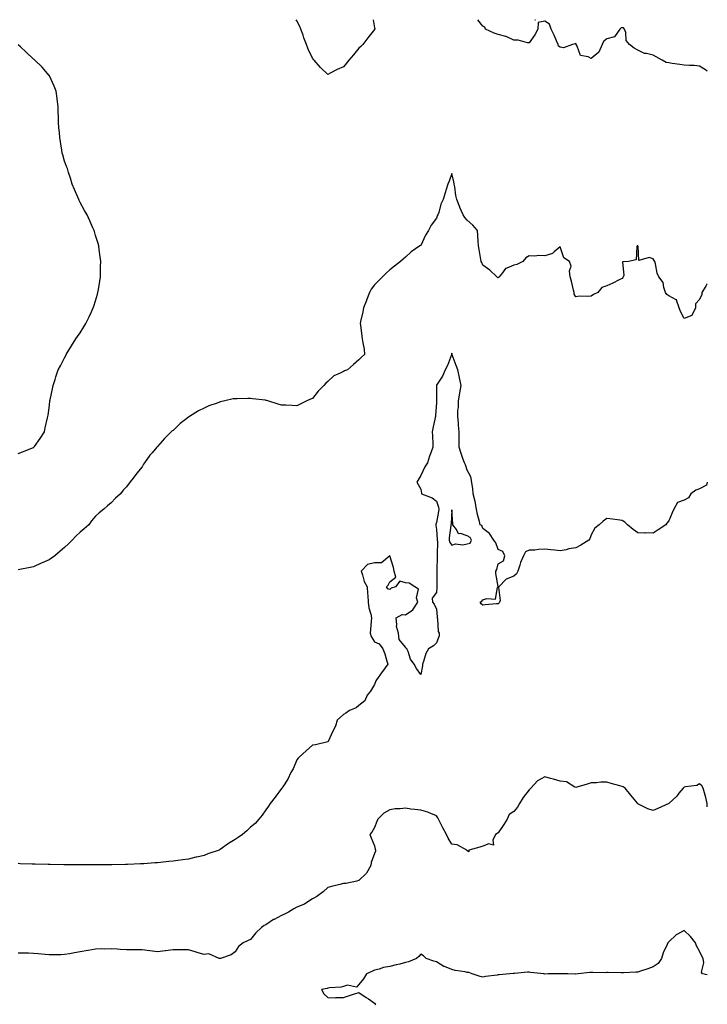
# Model space of a CAD drawing. Units: inches. Extents: x 957923 to 960563, y 7247738 to 7250378.
# Drawn here: x 960119 to 960563, y 7249742 to 7250378 of the extents above; entities that cross this region are included whole.
import ezdxf

# ---------------------------------------------------------------- set-up
doc = ezdxf.new("R2010")
doc.units = ezdxf.units.IN
doc.header["$MEASUREMENT"] = 0
doc.layers.add('Contour_95797247', color=7, linetype='Continuous', true_color=0x95d60d)

msp = doc.modelspace()

# ---------------------------------------------------------------- linework, layer by layer
at = {"layer": 'Contour_95797247'}
for points in [[(960328.05, 7250347.64, 3172), (960324.06, 7250345.91, 3172), (960319.52, 7250343.39, 3172), (960318.05, 7250342.63, 3172), (960313.26, 7250347.13, 3172), (960309.17, 7250351.92, 3172), (960308.57, 7250352.44, 3172), (960308.05, 7250353.06, 3172), (960305.19, 7250359.06, 3172), (960304.15, 7250361.92, 3172), (960302.52, 7250366.39, 3172), (960301.98, 7250367.99, 3172), (960300.6, 7250371.92, 3172), (960299.84, 7250373.71, 3172), (960298.05, 7250377.22, 3172), (960297.54, 7250378, 3172)], [(960347.15, 7250378, 3172), (960348.05, 7250372.85, 3172), (960348.26, 7250372.13, 3172), (960348.33, 7250371.92, 3172), (960348.2, 7250371.77, 3172), (960348.05, 7250371.65, 3172), (960343.78, 7250366.19, 3172), (960340.55, 7250361.92, 3172), (960339.24, 7250360.73, 3172), (960338.05, 7250359.63, 3172), (960334.55, 7250355.42, 3172), (960331.51, 7250351.92, 3172), (960329.99, 7250349.98, 3172), (960328.05, 7250347.64, 3172)], [(960563, 7250344.69, 3172), (960561.76, 7250345.63, 3172), (960558.05, 7250347.91, 3172), (960554.51, 7250348.38, 3172), (960551.6, 7250348.37, 3172), (960548.05, 7250348.73, 3172), (960545.23, 7250349.1, 3172), (960540.21, 7250349.76, 3172), (960538.05, 7250350.05, 3172), (960536.51, 7250350.38, 3172), (960533.9, 7250351.92, 3172), (960530.05, 7250353.92, 3172), (960528.05, 7250355.2, 3172), (960523.69, 7250356.28, 3172), (960522.41, 7250356.28, 3172), (960518.05, 7250358.38, 3172), (960515.75, 7250359.62, 3172), (960512.69, 7250361.92, 3172), (960510.66, 7250364.53, 3172), (960510.31, 7250369.66, 3172), (960509.55, 7250371.92, 3172), (960508.86, 7250372.73, 3172), (960508.05, 7250372.79, 3172), (960507.29, 7250372.68, 3172), (960506.49, 7250371.92, 3172), (960503.03, 7250366.94, 3172), (960498.05, 7250365.62, 3172), (960496.04, 7250363.93, 3172), (960495.15, 7250361.92, 3172), (960492.96, 7250357.01, 3172), (960488.05, 7250352.9, 3172), (960485.99, 7250353.98, 3172), (960481.06, 7250354.93, 3172), (960479.03, 7250360.94, 3172), (960478.41, 7250361.92, 3172), (960478.31, 7250362.18, 3172), (960478.05, 7250362.56, 3172), (960477.51, 7250362.46, 3172), (960475.95, 7250361.92, 3172), (960470.12, 7250359.85, 3172), (960468.05, 7250360.18, 3172), (960466.98, 7250360.85, 3172), (960466.68, 7250361.92, 3172), (960465.6, 7250364.37, 3172), (960464.05, 7250367.92, 3172), (960462.29, 7250371.92, 3172), (960461.17, 7250375.05, 3172), (960458.05, 7250377.13, 3172), (960453.7, 7250376.27, 3172), (960453.65, 7250371.92, 3172), (960451.68, 7250368.29, 3172), (960448.05, 7250363.03, 3172), (960446.87, 7250363.1, 3172), (960440.86, 7250364.73, 3172), (960438.05, 7250364.84, 3172), (960433.23, 7250367.1, 3172), (960432.84, 7250367.13, 3172), (960428.05, 7250368.45, 3172), (960425.36, 7250369.23, 3172), (960419.78, 7250371.92, 3172), (960419.25, 7250373.12, 3172), (960418.05, 7250373.81, 3172), (960414.78, 7250378, 3172)], [(960451.64, 7250378, 3172), (960452.05, 7250377.92, 3172), (960452.05, 7250378, 3172)], [(960118.05, 7250098, 3173), (960120.93, 7250099.04, 3173), (960127.87, 7250101.74, 3173), (960128.05, 7250101.81, 3173), (960128.12, 7250101.85, 3173), (960128.21, 7250101.92, 3173), (960128.55, 7250102.42, 3173), (960132.28, 7250107.69, 3173), (960134.95, 7250111.92, 3173), (960135.43, 7250114.54, 3173), (960137.05, 7250120.92, 3173), (960137.27, 7250121.92, 3173), (960137.36, 7250122.61, 3173), (960138.05, 7250127.48, 3173), (960138.52, 7250131.45, 3173), (960138.59, 7250131.92, 3173), (960138.71, 7250132.58, 3173), (960140.23, 7250139.74, 3173), (960140.65, 7250141.92, 3173), (960141.9, 7250145.77, 3173), (960142.47, 7250147.5, 3173), (960143.87, 7250151.92, 3173), (960145.34, 7250154.63, 3173), (960148.05, 7250159.78, 3173), (960148.72, 7250161.25, 3173), (960149.02, 7250161.92, 3173), (960150.7, 7250164.57, 3173), (960152.53, 7250167.44, 3173), (960155.27, 7250171.92, 3173), (960156.46, 7250173.51, 3173), (960158.05, 7250175.78, 3173), (960160.36, 7250179.61, 3173), (960161.63, 7250181.92, 3173), (960163.82, 7250186.15, 3173), (960165.11, 7250188.98, 3173), (960166.5, 7250191.92, 3173), (960166.92, 7250193.05, 3173), (960168.05, 7250196.57, 3173), (960169.25, 7250200.72, 3173), (960169.57, 7250201.92, 3173), (960169.88, 7250203.75, 3173), (960170.73, 7250209.24, 3173), (960171.14, 7250211.92, 3173), (960171.24, 7250215.11, 3173), (960171.29, 7250218.68, 3173), (960171.41, 7250221.92, 3173), (960171.05, 7250224.92, 3173), (960170.38, 7250229.59, 3173), (960170.11, 7250231.92, 3173), (960169.7, 7250233.57, 3173), (960168.05, 7250238.75, 3173), (960167.32, 7250241.19, 3173), (960167.08, 7250241.92, 3173), (960166.29, 7250243.68, 3173), (960164.34, 7250248.21, 3173), (960162.57, 7250251.92, 3173), (960160.96, 7250254.83, 3173), (960158.05, 7250259.95, 3173), (960157.43, 7250261.3, 3173), (960157.17, 7250261.92, 3173), (960156.53, 7250263.44, 3173), (960154.43, 7250268.3, 3173), (960152.93, 7250271.92, 3173), (960151.75, 7250275.62, 3173), (960150.59, 7250279.38, 3173), (960149.8, 7250281.92, 3173), (960149.31, 7250283.18, 3173), (960148.05, 7250286.68, 3173), (960146.85, 7250290.72, 3173), (960146.54, 7250291.92, 3173), (960146.29, 7250293.68, 3173), (960145.37, 7250299.24, 3173), (960145.04, 7250301.92, 3173), (960144.72, 7250305.25, 3173), (960144.39, 7250308.26, 3173), (960144.05, 7250311.92, 3173), (960144.01, 7250315.96, 3173), (960143.95, 7250317.82, 3173), (960143.88, 7250321.92, 3173), (960143.2, 7250326.77, 3173), (960143.16, 7250327.03, 3173), (960142.49, 7250331.92, 3173), (960141.21, 7250335.08, 3173), (960138.28, 7250341.69, 3173), (960138.18, 7250341.92, 3173), (960138.12, 7250341.99, 3173), (960138.05, 7250342.06, 3173), (960133.46, 7250347.33, 3173), (960128.71, 7250351.92, 3173), (960128.36, 7250352.23, 3173), (960128.05, 7250352.48, 3173), (960123.24, 7250357.11, 3173), (960119.48, 7250360.49, 3173), (960118.05, 7250361.78, 3173)], [(960563, 7250207.46, 3173), (960562.75, 7250207.22, 3173), (960562.05, 7250205.92, 3173), (960559.54, 7250201.92, 3173), (960559.41, 7250200.56, 3173), (960558.05, 7250197.44, 3173), (960555.46, 7250194.51, 3173), (960555.42, 7250191.92, 3173), (960552.91, 7250187.06, 3173), (960548.05, 7250185.17, 3173), (960545.66, 7250189.53, 3173), (960544.79, 7250191.92, 3173), (960543.15, 7250196.82, 3173), (960543.28, 7250197.15, 3173), (960542.89, 7250197.08, 3173), (960538.05, 7250199.69, 3173), (960536.8, 7250200.67, 3173), (960536.06, 7250201.92, 3173), (960534.92, 7250205.05, 3173), (960534.46, 7250208.33, 3173), (960531.8, 7250211.92, 3173), (960530.56, 7250214.43, 3173), (960529.59, 7250220.38, 3173), (960529.11, 7250221.92, 3173), (960528.77, 7250222.64, 3173), (960528.05, 7250223.58, 3173), (960525.5, 7250224.47, 3173), (960518.71, 7250222.58, 3173), (960518.38, 7250231.59, 3173), (960518.19, 7250231.92, 3173), (960518.14, 7250232.01, 3173), (960518.05, 7250232.07, 3173), (960517.94, 7250232.03, 3173), (960517.78, 7250231.92, 3173), (960517.53, 7250231.4, 3173), (960517.05, 7250222.92, 3173), (960512.05, 7250221.92, 3173), (960508.34, 7250221.63, 3173), (960509.05, 7250212.92, 3173), (960508.61, 7250211.92, 3173), (960508.45, 7250211.52, 3173), (960508.05, 7250210.99, 3173), (960506.19, 7250210.06, 3173), (960502.06, 7250207.91, 3173), (960498.05, 7250206.09, 3173), (960494.85, 7250205.12, 3173), (960492.27, 7250201.92, 3173), (960489.49, 7250200.48, 3173), (960488.05, 7250199.56, 3173), (960485.38, 7250199.25, 3173), (960480.5, 7250199.47, 3173), (960478.05, 7250199.07, 3173), (960477.03, 7250200.9, 3173), (960477.06, 7250201.92, 3173), (960476.68, 7250203.29, 3173), (960475.4, 7250209.27, 3173), (960474.52, 7250211.92, 3173), (960474.09, 7250215.88, 3173), (960475.11, 7250218.98, 3173), (960474.11, 7250221.92, 3173), (960470.46, 7250224.33, 3173), (960468.05, 7250231.46, 3173), (960464.2, 7250228.07, 3173), (960463.01, 7250226.96, 3173), (960458.05, 7250225.54, 3173), (960454.24, 7250225.73, 3173), (960451.54, 7250225.41, 3173), (960448.05, 7250225.65, 3173), (960445.74, 7250224.23, 3173), (960443.94, 7250221.92, 3173), (960439.93, 7250220.04, 3173), (960438.05, 7250219.44, 3173), (960433.64, 7250217.51, 3173), (960432.6, 7250217.37, 3173), (960430.66, 7250214.53, 3173), (960428.51, 7250211.92, 3173), (960428.3, 7250211.67, 3173), (960428.05, 7250211.41, 3173), (960427.64, 7250211.51, 3173), (960427.03, 7250211.92, 3173), (960422.52, 7250216.39, 3173), (960418.05, 7250219.59, 3173), (960417.35, 7250221.22, 3173), (960417.01, 7250221.92, 3173), (960416.75, 7250223.22, 3173), (960415.73, 7250229.6, 3173), (960415.26, 7250231.92, 3173), (960415.04, 7250234.93, 3173), (960414.78, 7250238.65, 3173), (960414.54, 7250241.92, 3173), (960411.54, 7250245.41, 3173), (960408.05, 7250248.57, 3173), (960406.52, 7250250.39, 3173), (960405.39, 7250251.92, 3173), (960403.26, 7250256.71, 3173), (960403.13, 7250257, 3173), (960401.17, 7250261.92, 3173), (960400.73, 7250264.6, 3173), (960399.89, 7250270.08, 3173), (960399.58, 7250271.92, 3173), (960399.38, 7250273.25, 3173), (960398.05, 7250278.73, 3173), (960396.24, 7250273.73, 3173), (960395.54, 7250271.92, 3173), (960394.42, 7250268.29, 3173), (960393.84, 7250266.13, 3173), (960392.39, 7250261.92, 3173), (960391.03, 7250258.94, 3173), (960389.63, 7250253.5, 3173), (960389.08, 7250251.92, 3173), (960388.67, 7250251.3, 3173), (960388.05, 7250249.9, 3173), (960384.72, 7250245.25, 3173), (960382.9, 7250241.92, 3173), (960381.11, 7250238.86, 3173), (960378.05, 7250232.31, 3173), (960377.46, 7250231.92, 3173), (960371.78, 7250228.19, 3173), (960368.05, 7250224.59, 3173), (960366.59, 7250223.38, 3173), (960364.83, 7250221.92, 3173), (960361.02, 7250218.95, 3173), (960358.05, 7250216.51, 3173), (960355.62, 7250214.35, 3173), (960353.24, 7250211.92, 3173), (960350.64, 7250209.33, 3173), (960348.05, 7250206.92, 3173), (960346.02, 7250203.95, 3173), (960344.92, 7250201.92, 3173), (960342.99, 7250196.98, 3173), (960342.92, 7250196.79, 3173), (960341.1, 7250191.92, 3173), (960340.62, 7250189.35, 3173), (960339.18, 7250183.05, 3173), (960338.96, 7250181.92, 3173), (960339.13, 7250180.84, 3173), (960339.88, 7250173.75, 3173), (960340.19, 7250171.92, 3173), (960340.49, 7250169.48, 3173), (960341.38, 7250165.25, 3173), (960341.73, 7250161.92, 3173), (960339.76, 7250160.21, 3173), (960338.05, 7250158.42, 3173), (960334.57, 7250155.4, 3173), (960330.6, 7250151.92, 3173), (960328.71, 7250151.26, 3173), (960328.05, 7250150.94, 3173), (960325.93, 7250149.8, 3173), (960321.84, 7250148.13, 3173), (960318.05, 7250144.49, 3173), (960316.59, 7250143.38, 3173), (960315.31, 7250141.92, 3173), (960311.72, 7250138.25, 3173), (960308.05, 7250133.54, 3173), (960306.89, 7250133.08, 3173), (960304.41, 7250131.92, 3173), (960300.11, 7250129.86, 3173), (960298.05, 7250128.81, 3173), (960295, 7250128.87, 3173), (960290.83, 7250129.14, 3173), (960288.05, 7250129.2, 3173), (960285.92, 7250129.79, 3173), (960279.16, 7250131.92, 3173), (960278.3, 7250132.17, 3173), (960278.05, 7250132.25, 3173), (960277.66, 7250132.31, 3173), (960269.44, 7250133.31, 3173), (960268.05, 7250133.52, 3173), (960266.44, 7250133.53, 3173), (960259.42, 7250133.29, 3173), (960258.05, 7250133.31, 3173), (960256.84, 7250133.13, 3173), (960251.5, 7250131.92, 3173), (960248.73, 7250131.24, 3173), (960248.05, 7250131.01, 3173), (960246.59, 7250130.46, 3173), (960241.23, 7250128.74, 3173), (960238.05, 7250127.28, 3173), (960234.39, 7250125.58, 3173), (960228.63, 7250121.92, 3173), (960228.29, 7250121.68, 3173), (960228.05, 7250121.46, 3173), (960226.01, 7250119.88, 3173), (960222.63, 7250117.34, 3173), (960218.05, 7250112.82, 3173), (960217.5, 7250112.47, 3173), (960216.88, 7250111.92, 3173), (960212.42, 7250107.55, 3173), (960208.05, 7250102.38, 3173), (960207.81, 7250102.16, 3173), (960207.57, 7250101.92, 3173), (960204.48, 7250098.35, 3173), (960203.15, 7250096.82, 3173), (960199.68, 7250091.92, 3173), (960199.01, 7250090.96, 3173), (960198.05, 7250089.39, 3173), (960194.66, 7250085.31, 3173), (960192.27, 7250081.92, 3173), (960190.38, 7250079.59, 3173), (960188.05, 7250076.4, 3173), (960185.8, 7250074.17, 3173), (960184.03, 7250071.92, 3173), (960180.87, 7250069.1, 3173), (960178.05, 7250066.14, 3173), (960175.74, 7250064.23, 3173), (960173.41, 7250061.92, 3173), (960170.36, 7250059.61, 3173), (960168.05, 7250057.39, 3173), (960165.5, 7250054.47, 3173), (960163.67, 7250051.92, 3173), (960160.61, 7250049.36, 3173), (960158.05, 7250047.07, 3173), (960155.36, 7250044.61, 3173), (960152.98, 7250041.92, 3173), (960150.44, 7250039.53, 3173), (960148.05, 7250037.22, 3173), (960145.12, 7250034.85, 3173), (960141.62, 7250031.92, 3173), (960139.52, 7250030.45, 3173), (960138.05, 7250029.39, 3173), (960133.47, 7250027.34, 3173), (960132.89, 7250027.08, 3173), (960128.05, 7250024.78, 3173), (960125.72, 7250024.25, 3173), (960119.16, 7250023.03, 3173), (960118.05, 7250022.81, 3173)], [(960563, 7250079.38, 3174), (960562.39, 7250077.58, 3174), (960558.05, 7250075.12, 3174), (960555.64, 7250074.33, 3174), (960552.31, 7250071.92, 3174), (960550.75, 7250069.22, 3174), (960548.05, 7250067.79, 3174), (960543.75, 7250066.22, 3174), (960541.33, 7250061.92, 3174), (960540.37, 7250059.6, 3174), (960538.05, 7250054.47, 3174), (960536.96, 7250053.01, 3174), (960536.23, 7250051.92, 3174), (960531.31, 7250048.66, 3174), (960528.05, 7250046.56, 3174), (960523.27, 7250046.7, 3174), (960522.63, 7250046.5, 3174), (960518.05, 7250046.78, 3174), (960515.06, 7250048.93, 3174), (960511.52, 7250051.92, 3174), (960509.66, 7250053.53, 3174), (960508.05, 7250054.75, 3174), (960504.92, 7250055.05, 3174), (960501.72, 7250055.59, 3174), (960498.05, 7250055.87, 3174), (960495.75, 7250054.22, 3174), (960493.11, 7250051.92, 3174), (960490.33, 7250049.64, 3174), (960488.05, 7250045.35, 3174), (960487.06, 7250042.91, 3174), (960486.47, 7250041.92, 3174), (960481.28, 7250038.69, 3174), (960478.05, 7250036.99, 3174), (960473.62, 7250036.35, 3174), (960471.97, 7250035.84, 3174), (960468.05, 7250035.09, 3174), (960464.54, 7250035.43, 3174), (960461.95, 7250035.82, 3174), (960458.05, 7250036.14, 3174), (960453.92, 7250036.05, 3174), (960451.69, 7250035.56, 3174), (960448.05, 7250035.44, 3174), (960445.59, 7250034.38, 3174), (960444.29, 7250031.92, 3174), (960442.36, 7250027.61, 3174), (960441.98, 7250025.85, 3174), (960440.73, 7250021.92, 3174), (960439.78, 7250020.19, 3174), (960438.05, 7250018.8, 3174), (960433.1, 7250016.87, 3174), (960428.45, 7250011.92, 3174), (960428.27, 7250011.7, 3174), (960429.2, 7250003.07, 3174), (960428.9, 7250001.92, 3174), (960428.55, 7250001.42, 3174), (960428.05, 7250000.98, 3174), (960426.93, 7250000.8, 3174), (960419.67, 7250000.3, 3174), (960418.05, 7249999.94, 3174), (960417, 7250000.87, 3174), (960416.37, 7250001.92, 3174), (960417.36, 7250002.61, 3174), (960418.05, 7250003.4, 3174), (960420.55, 7250004.42, 3174), (960426.17, 7250003.8, 3174), (960427.61, 7250011.48, 3174), (960427.88, 7250011.92, 3174), (960427.88, 7250012.09, 3174), (960426.53, 7250020.4, 3174), (960426.53, 7250021.92, 3174), (960427.02, 7250022.95, 3174), (960428.05, 7250026.71, 3174), (960431.36, 7250028.61, 3174), (960432.36, 7250031.92, 3174), (960430.87, 7250034.74, 3174), (960428.05, 7250035.97, 3174), (960426.43, 7250040.3, 3174), (960425.15, 7250041.92, 3174), (960422.38, 7250046.25, 3174), (960418.05, 7250049.52, 3174), (960417.49, 7250051.36, 3174), (960416.34, 7250051.92, 3174), (960415.84, 7250054.13, 3174), (960414.67, 7250058.54, 3174), (960413.98, 7250061.92, 3174), (960413.04, 7250066.91, 3174), (960413.04, 7250066.93, 3174), (960411.9, 7250071.92, 3174), (960411.54, 7250075.41, 3174), (960410.88, 7250079.09, 3174), (960410.55, 7250081.92, 3174), (960409.95, 7250083.82, 3174), (960408.05, 7250087.1, 3174), (960406.77, 7250090.64, 3174), (960406.18, 7250091.92, 3174), (960405.25, 7250094.72, 3174), (960404.05, 7250097.92, 3174), (960402.87, 7250101.92, 3174), (960402.87, 7250106.74, 3174), (960402.84, 7250107.13, 3174), (960402.84, 7250111.92, 3174), (960402.37, 7250116.24, 3174), (960402.29, 7250117.68, 3174), (960401.87, 7250121.92, 3174), (960402, 7250125.87, 3174), (960402.27, 7250127.7, 3174), (960402.39, 7250131.92, 3174), (960403.15, 7250136.82, 3174), (960403.21, 7250137.08, 3174), (960404.04, 7250141.92, 3174), (960402.99, 7250146.86, 3174), (960402.95, 7250147.02, 3174), (960401.84, 7250151.92, 3174), (960400.94, 7250154.81, 3174), (960398.25, 7250161.72, 3174), (960398.18, 7250161.92, 3174), (960398.15, 7250162.02, 3174), (960398.05, 7250162.67, 3174), (960397.94, 7250162.03, 3174), (960397.94, 7250161.92, 3174), (960397.85, 7250161.72, 3174), (960395.16, 7250154.81, 3174), (960393.79, 7250151.92, 3174), (960392.05, 7250147.92, 3174), (960388.2, 7250142.07, 3174), (960388.11, 7250141.92, 3174), (960388.12, 7250141.85, 3174), (960388.12, 7250131.99, 3174), (960388.13, 7250131.92, 3174), (960388.14, 7250131.83, 3174), (960388.05, 7250130.77, 3174), (960387.48, 7250122.49, 3174), (960387.46, 7250121.92, 3174), (960387.34, 7250121.21, 3174), (960385.82, 7250114.15, 3174), (960385.44, 7250111.92, 3174), (960385.46, 7250109.33, 3174), (960385.76, 7250104.21, 3174), (960385.77, 7250101.92, 3174), (960384.5, 7250098.37, 3174), (960383.67, 7250096.3, 3174), (960382.24, 7250091.92, 3174), (960380.68, 7250089.29, 3174), (960378.05, 7250083.81, 3174), (960377.36, 7250082.61, 3174), (960376.99, 7250081.92, 3174), (960375.5, 7250079.37, 3174), (960378.05, 7250074.83, 3174), (960378.4, 7250072.27, 3174), (960378.52, 7250071.92, 3174), (960385.36, 7250069.23, 3174), (960388.05, 7250067.07, 3174), (960389.49, 7250063.36, 3174), (960389.56, 7250061.92, 3174), (960389.41, 7250060.56, 3174), (960388.05, 7250053.3, 3174), (960387.66, 7250052.31, 3174), (960387.62, 7250051.92, 3174), (960387.65, 7250051.52, 3174), (960388.05, 7250048.78, 3174), (960388.55, 7250042.42, 3174), (960388.53, 7250041.92, 3174), (960388.69, 7250041.28, 3174), (960388.51, 7250032.38, 3174), (960388.76, 7250031.92, 3174), (960388.6, 7250031.37, 3174), (960388.43, 7250022.3, 3174), (960388.35, 7250021.92, 3174), (960388.32, 7250021.65, 3174), (960388.35, 7250012.22, 3174), (960388.32, 7250011.92, 3174), (960388.33, 7250011.64, 3174), (960388.05, 7250008.25, 3174), (960385.42, 7250004.55, 3174), (960385.5, 7250001.92, 3174), (960386.7, 7250000.57, 3174), (960388.05, 7249997.53, 3174), (960388.65, 7249992.52, 3174), (960388.65, 7249991.92, 3174), (960388.85, 7249991.12, 3174), (960389.24, 7249983.11, 3174), (960389.8, 7249981.92, 3174), (960389.8, 7249980.17, 3174), (960388.05, 7249975.7, 3174), (960386.24, 7249973.73, 3174), (960382.89, 7249971.92, 3174), (960381.2, 7249968.77, 3174), (960379.75, 7249963.62, 3174), (960379.09, 7249961.92, 3174), (960379.11, 7249960.86, 3174), (960378.05, 7249955.23, 3174), (960375.22, 7249959.09, 3174), (960373.71, 7249961.92, 3174), (960371.36, 7249965.23, 3174), (960369.76, 7249970.21, 3174), (960369, 7249971.92, 3174), (960368.3, 7249972.17, 3174), (960368.05, 7249972.95, 3174), (960364.05, 7249977.92, 3174), (960363.52, 7249981.92, 3174), (960362.39, 7249986.26, 3174), (960362.58, 7249987.39, 3174), (960362.01, 7249991.92, 3174), (960365.9, 7249994.07, 3174), (960368.05, 7249993.87, 3174), (960372.9, 7249997.07, 3174), (960376.1, 7250001.92, 3174), (960375.32, 7250004.65, 3174), (960376.48, 7250010.35, 3174), (960374.07, 7250011.92, 3174), (960370.42, 7250014.29, 3174), (960368.05, 7250014.36, 3174), (960364.39, 7250015.58, 3174), (960361.61, 7250011.92, 3174), (960358.94, 7250011.03, 3174), (960358.05, 7250010.21, 3174), (960356.68, 7250010.55, 3174), (960355.96, 7250011.92, 3174), (960357.01, 7250012.96, 3174), (960358.05, 7250015.12, 3174), (960361.86, 7250018.11, 3174), (960360.8, 7250021.92, 3174), (960360.43, 7250024.3, 3174), (960358.05, 7250031.87, 3174), (960358, 7250031.87, 3174), (960352.55, 7250027.42, 3174), (960348.05, 7250027.36, 3174), (960343.63, 7250026.34, 3174), (960339.56, 7250021.92, 3174), (960340.43, 7250019.54, 3174), (960341.43, 7250015.3, 3174), (960343.3, 7250011.92, 3174), (960343.6, 7250007.47, 3174), (960343.73, 7250006.24, 3174), (960344.04, 7250001.92, 3174), (960344.42, 7249998.29, 3174), (960345.75, 7249994.22, 3174), (960346.12, 7249991.92, 3174), (960345.89, 7249989.76, 3174), (960345.64, 7249984.33, 3174), (960345.36, 7249981.92, 3174), (960345.91, 7249979.78, 3174), (960348.05, 7249976.38, 3174), (960351.1, 7249974.97, 3174), (960353.51, 7249971.92, 3174), (960354.72, 7249968.59, 3174), (960356.1, 7249963.87, 3174), (960356.73, 7249961.92, 3174), (960353.24, 7249957.11, 3174), (960353.08, 7249956.89, 3174), (960349.44, 7249951.92, 3174), (960348.9, 7249951.07, 3174), (960348.05, 7249948.73, 3174), (960345.55, 7249944.42, 3174), (960343.37, 7249941.92, 3174), (960341.81, 7249938.16, 3174), (960338.05, 7249935.3, 3174), (960336.21, 7249933.76, 3174), (960332.03, 7249931.92, 3174), (960329.69, 7249930.28, 3174), (960328.05, 7249929.46, 3174), (960324.09, 7249925.88, 3174), (960322.83, 7249921.92, 3174), (960321.2, 7249918.77, 3174), (960318.12, 7249911.99, 3174), (960318.09, 7249911.92, 3174), (960318.05, 7249911.88, 3174), (960318, 7249911.87, 3174), (960310.11, 7249909.86, 3174), (960308.05, 7249909.63, 3174), (960303.93, 7249906.04, 3174), (960299.45, 7249901.92, 3174), (960298.75, 7249901.22, 3174), (960298.05, 7249900.15, 3174), (960295.51, 7249894.46, 3174), (960294.16, 7249891.92, 3174), (960292.21, 7249887.76, 3174), (960288.85, 7249882.72, 3174), (960288.36, 7249881.92, 3174), (960288.21, 7249881.76, 3174), (960288.05, 7249881.59, 3174), (960283.94, 7249876.03, 3174), (960280.68, 7249871.92, 3174), (960279.64, 7249870.33, 3174), (960278.05, 7249867.96, 3174), (960275.59, 7249864.38, 3174), (960273.45, 7249861.92, 3174), (960270.99, 7249858.98, 3174), (960268.05, 7249856.73, 3174), (960265.6, 7249854.37, 3174), (960262.93, 7249851.92, 3174), (960260.02, 7249849.95, 3174), (960258.05, 7249848.73, 3174), (960253.83, 7249846.14, 3174), (960248.37, 7249842.24, 3174), (960248.05, 7249842.02, 3174), (960247.83, 7249841.92, 3174), (960240.48, 7249839.49, 3174), (960238.05, 7249838.38, 3174), (960233.5, 7249837.37, 3174), (960232.71, 7249837.26, 3174), (960228.05, 7249835.95, 3174), (960224.35, 7249835.62, 3174), (960221.21, 7249835.08, 3174), (960218.05, 7249834.76, 3174), (960215.36, 7249834.61, 3174), (960210.02, 7249833.89, 3174), (960208.05, 7249833.77, 3174), (960206.23, 7249833.74, 3174), (960199.21, 7249833.08, 3174), (960198.05, 7249833.05, 3174), (960196.93, 7249833.04, 3174), (960188.71, 7249832.58, 3174), (960188.05, 7249832.57, 3174), (960187.39, 7249832.58, 3174), (960178.45, 7249832.32, 3174), (960178.05, 7249832.33, 3174), (960177.64, 7249832.33, 3174), (960168.43, 7249832.3, 3174), (960168.05, 7249832.3, 3174), (960167.66, 7249832.31, 3174), (960158.48, 7249832.35, 3174), (960158.05, 7249832.35, 3174), (960157.61, 7249832.36, 3174), (960148.56, 7249832.43, 3174), (960148.05, 7249832.44, 3174), (960147.51, 7249832.46, 3174), (960138.76, 7249832.63, 3174), (960138.05, 7249832.64, 3174), (960137.31, 7249832.66, 3174), (960128.96, 7249832.83, 3174), (960128.05, 7249832.85, 3174), (960127.08, 7249832.89, 3174), (960119.24, 7249833.11, 3174), (960118.05, 7249833.14, 3174)], [(960563, 7249869.81, 3175), (960562.86, 7249871.92, 3175), (960562.05, 7249875.92, 3175), (960561.17, 7249878.8, 3175), (960560.42, 7249881.92, 3175), (960559.53, 7249883.4, 3175), (960558.05, 7249884.73, 3175), (960556.34, 7249883.63, 3175), (960548.94, 7249882.81, 3175), (960548.05, 7249882.52, 3175), (960547.76, 7249882.21, 3175), (960547.38, 7249881.92, 3175), (960544.72, 7249878.59, 3175), (960543.27, 7249876.7, 3175), (960538.05, 7249871.92, 3175), (960531.16, 7249868.81, 3175), (960528.05, 7249867.55, 3175), (960524.63, 7249868.5, 3175), (960518.18, 7249871.79, 3175), (960518.05, 7249871.84, 3175), (960518.02, 7249871.89, 3175), (960518.02, 7249871.92, 3175), (960517.86, 7249872.11, 3175), (960513.52, 7249877.39, 3175), (960509.94, 7249881.92, 3175), (960508.76, 7249882.63, 3175), (960508.05, 7249883.01, 3175), (960506.52, 7249883.45, 3175), (960501.01, 7249884.88, 3175), (960498.05, 7249885.79, 3175), (960494.26, 7249885.71, 3175), (960491.49, 7249885.36, 3175), (960488.05, 7249885.27, 3175), (960485.47, 7249884.5, 3175), (960478.69, 7249882.56, 3175), (960478.05, 7249882.37, 3175), (960477.37, 7249882.6, 3175), (960472.08, 7249885.95, 3175), (960468.05, 7249886.46, 3175), (960463.74, 7249887.61, 3175), (960461.77, 7249888.2, 3175), (960458.05, 7249889.24, 3175), (960453.39, 7249886.58, 3175), (960448.98, 7249881.92, 3175), (960448.57, 7249881.4, 3175), (960448.05, 7249880.73, 3175), (960444.02, 7249875.95, 3175), (960441.76, 7249871.92, 3175), (960440.36, 7249869.61, 3175), (960438.05, 7249866.81, 3175), (960435.11, 7249864.86, 3175), (960433.67, 7249861.92, 3175), (960431.57, 7249858.4, 3175), (960428.05, 7249853.05, 3175), (960427.28, 7249852.69, 3175), (960426.34, 7249851.92, 3175), (960424.5, 7249848.37, 3175), (960424.89, 7249845.08, 3175), (960422.01, 7249845.88, 3175), (960418.05, 7249844.35, 3175), (960416.08, 7249843.89, 3175), (960408.92, 7249841.92, 3175), (960409.1, 7249840.87, 3175), (960408.05, 7249841.35, 3175), (960407.87, 7249841.74, 3175), (960407.76, 7249841.92, 3175), (960401.47, 7249845.34, 3175), (960398.05, 7249845.81, 3175), (960395.64, 7249849.51, 3175), (960394.51, 7249851.92, 3175), (960392.33, 7249856.2, 3175), (960390.76, 7249859.21, 3175), (960389.35, 7249861.92, 3175), (960388.95, 7249862.82, 3175), (960388.05, 7249864.12, 3175), (960384.48, 7249865.49, 3175), (960382.6, 7249866.47, 3175), (960378.05, 7249867.59, 3175), (960374.22, 7249868.09, 3175), (960371.55, 7249868.42, 3175), (960368.05, 7249868.87, 3175), (960364.62, 7249868.49, 3175), (960361.49, 7249868.48, 3175), (960358.05, 7249867.99, 3175), (960354.22, 7249865.75, 3175), (960350.23, 7249861.92, 3175), (960349.67, 7249860.3, 3175), (960348.05, 7249856.46, 3175), (960346.45, 7249853.52, 3175), (960345.11, 7249851.92, 3175), (960345.93, 7249849.8, 3175), (960348.05, 7249844.59, 3175), (960348.65, 7249842.52, 3175), (960348.84, 7249841.92, 3175), (960348.71, 7249841.26, 3175), (960348.05, 7249839.6, 3175), (960346.01, 7249833.96, 3175), (960345.8, 7249831.92, 3175), (960342.94, 7249827.03, 3175), (960338.05, 7249822.27, 3175), (960337.77, 7249822.2, 3175), (960336.72, 7249821.92, 3175), (960329.71, 7249820.26, 3175), (960328.05, 7249820.23, 3175), (960325.75, 7249819.62, 3175), (960321.27, 7249818.7, 3175), (960318.05, 7249817.66, 3175), (960315.06, 7249814.91, 3175), (960310.78, 7249811.92, 3175), (960309.04, 7249810.93, 3175), (960308.05, 7249810.38, 3175), (960303.79, 7249807.66, 3175), (960302.92, 7249807.05, 3175), (960298.05, 7249805.04, 3175), (960296, 7249803.97, 3175), (960292.56, 7249801.92, 3175), (960289.61, 7249800.36, 3175), (960288.05, 7249799.68, 3175), (960283.28, 7249797.15, 3175), (960282.97, 7249797, 3175), (960278.05, 7249793.75, 3175), (960276.83, 7249793.14, 3175), (960275.18, 7249791.92, 3175), (960271.53, 7249788.44, 3175), (960268.05, 7249784.16, 3175), (960266.47, 7249783.5, 3175), (960263.24, 7249781.92, 3175), (960260.3, 7249779.67, 3175), (960258.05, 7249776.22, 3175), (960255.61, 7249774.36, 3175), (960248.66, 7249771.92, 3175), (960248.14, 7249771.83, 3175), (960248.05, 7249771.79, 3175), (960248, 7249771.87, 3175), (960247.9, 7249771.92, 3175), (960241.07, 7249774.94, 3175), (960238.05, 7249774.59, 3175), (960234.31, 7249775.66, 3175), (960232.34, 7249776.21, 3175), (960228.05, 7249777.46, 3175), (960223.62, 7249777.49, 3175), (960222.48, 7249777.49, 3175), (960218.05, 7249777.51, 3175), (960213.12, 7249776.85, 3175), (960212.95, 7249776.82, 3175), (960208.05, 7249776.16, 3175), (960203.07, 7249776.9, 3175), (960203.04, 7249776.91, 3175), (960198.05, 7249777.49, 3175), (960193.64, 7249777.51, 3175), (960192.43, 7249777.54, 3175), (960188.05, 7249777.55, 3175), (960183.82, 7249777.69, 3175), (960182.05, 7249777.92, 3175), (960178.05, 7249778.07, 3175), (960174.1, 7249777.97, 3175), (960171.83, 7249778.14, 3175), (960168.05, 7249778.01, 3175), (960163.26, 7249777.13, 3175), (960162.92, 7249777.05, 3175), (960158.05, 7249776.3, 3175), (960154.35, 7249775.62, 3175), (960151.12, 7249774.99, 3175), (960148.05, 7249774.41, 3175), (960145.63, 7249774.34, 3175), (960140.4, 7249774.27, 3175), (960138.05, 7249774.21, 3175), (960135.53, 7249774.44, 3175), (960131.01, 7249774.88, 3175), (960128.05, 7249775.15, 3175), (960124.72, 7249775.25, 3175), (960121.4, 7249775.27, 3175), (960118.05, 7249775.37, 3175)], [(960563, 7249761.37, 3176), (960559.96, 7249761.92, 3176), (960559.31, 7249763.18, 3176), (960560.85, 7249769.12, 3176), (960560.39, 7249771.92, 3176), (960559.55, 7249773.42, 3176), (960558.05, 7249776.58, 3176), (960556.11, 7249779.98, 3176), (960555.44, 7249781.92, 3176), (960552.16, 7249786.03, 3176), (960548.05, 7249789.9, 3176), (960543.67, 7249787.55, 3176), (960542.79, 7249787.18, 3176), (960538.05, 7249782.71, 3176), (960537.69, 7249782.28, 3176), (960537.48, 7249781.92, 3176), (960537.11, 7249780.98, 3176), (960534.51, 7249775.46, 3176), (960533.38, 7249771.92, 3176), (960531.37, 7249768.6, 3176), (960528.05, 7249766.63, 3176), (960524.7, 7249765.27, 3176), (960519.86, 7249763.73, 3176), (960518.05, 7249763.08, 3176), (960516.95, 7249763.02, 3176), (960508.84, 7249762.71, 3176), (960508.05, 7249762.67, 3176), (960507.29, 7249762.68, 3176), (960498.94, 7249762.81, 3176), (960498.05, 7249762.81, 3176), (960497.24, 7249762.73, 3176), (960489.05, 7249762.92, 3176), (960488.05, 7249762.84, 3176), (960487.19, 7249762.78, 3176), (960479.51, 7249761.92, 3176), (960478.21, 7249761.76, 3176), (960478.05, 7249761.75, 3176), (960477.88, 7249761.75, 3176), (960472.88, 7249761.92, 3176), (960468.2, 7249762.07, 3176), (960468.05, 7249762.07, 3176), (960467.89, 7249762.08, 3176), (960460.16, 7249761.92, 3176), (960458.09, 7249761.88, 3176), (960458.05, 7249761.88, 3176), (960458.01, 7249761.88, 3176), (960457.54, 7249761.92, 3176), (960448.94, 7249762.81, 3176), (960448.05, 7249763.03, 3176), (960446.92, 7249763.05, 3176), (960438.43, 7249762.3, 3176), (960438.05, 7249762.31, 3176), (960437.72, 7249762.25, 3176), (960435.44, 7249761.92, 3176), (960428.66, 7249761.31, 3176), (960428.05, 7249761.3, 3176), (960427.3, 7249761.17, 3176), (960419.68, 7249760.29, 3176), (960418.05, 7249759.96, 3176), (960416.33, 7249760.2, 3176), (960411.27, 7249761.92, 3176), (960408.92, 7249762.79, 3176), (960408.05, 7249762.97, 3176), (960406.68, 7249763.29, 3176), (960400.3, 7249764.17, 3176), (960398.05, 7249764.81, 3176), (960393.21, 7249766.76, 3176), (960392.96, 7249766.83, 3176), (960388.05, 7249769.74, 3176), (960386.33, 7249770.2, 3176), (960381.57, 7249771.92, 3176), (960379.72, 7249773.59, 3176), (960378.05, 7249774.78, 3176), (960376.84, 7249773.13, 3176), (960375.19, 7249771.92, 3176), (960370.17, 7249769.8, 3176), (960368.05, 7249769.22, 3176), (960364.47, 7249768.34, 3176), (960362.15, 7249767.82, 3176), (960358.05, 7249766.75, 3176), (960353.85, 7249766.12, 3176), (960351.21, 7249765.08, 3176), (960348.05, 7249764.36, 3176), (960346.35, 7249763.62, 3176), (960343.01, 7249761.92, 3176), (960341.09, 7249758.88, 3176), (960338.05, 7249755.11, 3176), (960336.52, 7249753.45, 3176), (960330.76, 7249754.63, 3176), (960328.05, 7249753.93, 3176), (960326.57, 7249753.4, 3176), (960319.13, 7249753, 3176), (960318.05, 7249752.76, 3176), (960317.5, 7249752.47, 3176), (960313.9, 7249751.92, 3176), (960315.3, 7249749.17, 3176), (960318.05, 7249746.63, 3176), (960322.71, 7249746.58, 3176), (960323.27, 7249746.7, 3176), (960328.05, 7249746.63, 3176), (960331.98, 7249747.99, 3176), (960335.15, 7249749.02, 3176), (960338.05, 7249749.99, 3176), (960342.84, 7249746.71, 3176), (960344.19, 7249745.78, 3176), (960348.05, 7249743.1, 3176), (960348.61, 7249742.48, 3176), (960349.05, 7249741.92, 3176)]]:
    msp.add_polyline3d(points, dxfattribs=at)
msp.add_polyline3d([(960408.05, 7250039.59, 3175), (960409.91, 7250040.06, 3175), (960410.77, 7250041.92, 3175), (960409.8, 7250043.67, 3175), (960408.05, 7250044.88, 3175), (960403.61, 7250046.36, 3175), (960402.29, 7250046.16, 3175), (960401, 7250048.97, 3175), (960398.75, 7250051.92, 3175), (960398.7, 7250052.57, 3175), (960398.05, 7250061.5, 3175), (960397.56, 7250052.41, 3175), (960397.5, 7250051.92, 3175), (960397.48, 7250051.35, 3175), (960396.4, 7250043.57, 3175), (960396.35, 7250041.92, 3175), (960396.69, 7250040.56, 3175), (960398.05, 7250038.65, 3175), (960400.45, 7250039.52, 3175), (960405.2, 7250039.07, 3175)], close=True, dxfattribs=at)

doc.saveas('drawing.dxf')
